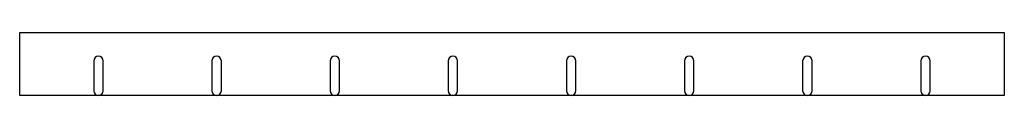
# Model space of a CAD drawing. Units: millimetres. Extents: x 0 to 1250, y 0 to 80.
import ezdxf

# ---------------------------------------------------------------- set-up
doc = ezdxf.new("R2010")
doc.units = ezdxf.units.MM
doc.layers.add('L8-TXT-4', color=6, linetype='Continuous')

# ---------------------------------------------------------------- blocks, each defined once
blk = doc.blocks.new('A$Cc9d5f49f')
for p, q in [((-625, 0), (-625, 80)), ((-625, 80), (625, 80)), ((625, 80), (625, 0)), ((-531, 44), (-531, 6.1)), ((-519, 6.1), (-519, 44)), ((-381, 43.9), (-381, 6)), ((-369, 6), (-369, 43.9)), ((-231, 43.9), (-231, 6)), ((-219, 6), (-219, 43.9)), ((-81, 43.9), (-81, 6)), ((-69, 6), (-69, 43.9)), ((69, 43.9), (69, 6)), ((81, 6), (81, 43.9)), ((219, 43.9), (219, 6)), ((231, 6), (231, 43.9)), ((369, 43.9), (369, 6)), ((381, 6), (381, 43.9)), ((519, 43.9), (519, 6)), ((531, 6), (531, 43.9)), ((625, 0), (-625, 0))]:
    blk.add_line(p, q)
for centre, start, end in [((-525, 44), 0, 180), ((-375, 43.9), 0, 180), ((-225, 43.9), 0, 180), ((-75, 43.9), 0, 180), ((75, 43.9), 0, 180), ((225, 43.9), 0, 180), ((375, 43.9), 0, 180), ((525, 43.9), 0, 180), ((-525, 6.1), 180, 0), ((-375, 6), 180, 0), ((-225, 6), 180, 0), ((-75, 6), 180, 0), ((75, 6), 180, 0), ((225, 6), 180, 0), ((375, 6), 180, 0), ((525, 6), 180, 0)]:
    blk.add_arc(centre, 6, start, end)
blk = doc.blocks.new('*U37')
blk.add_blockref('A$Cc9d5f49f', (625, 0))

msp = doc.modelspace()

# ---------------------------------------------------------------- block references
at = {"layer": 'L8-TXT-4'}
msp.add_blockref('*U37', (0, 0), dxfattribs=at)

doc.saveas('drawing.dxf')
